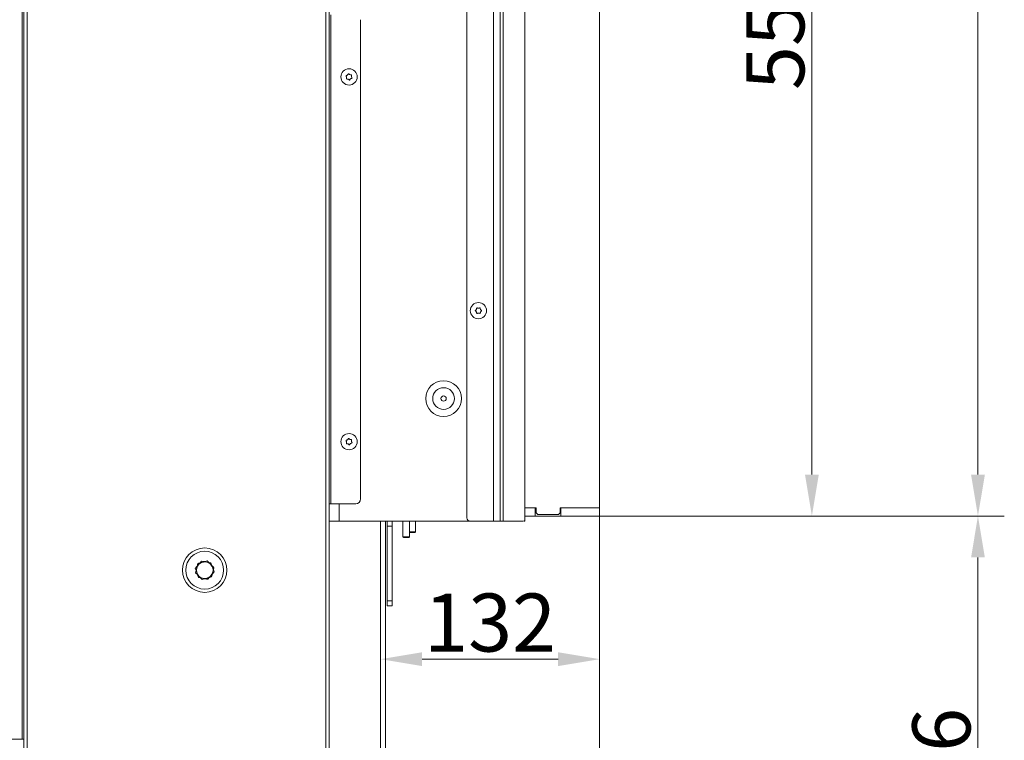
# Model space of a CAD drawing. Extents: x 1440 to 4484, y -806 to 2639.
# Drawn here: x 3891 to 4484, y 905 to 1339 of the extents above; entities that cross this region are included whole.
import ezdxf

# ---------------------------------------------------------------- set-up
doc = ezdxf.new("R2010")
doc.units = 0
doc.header["$LTSCALE"] = 5
doc.layers.add('LAYER14', color=30, linetype='Continuous')
doc.layers.add('SLD-0', color=7, linetype='Continuous')
doc.styles.add('Brunner 2014', font='arial.ttf', dxfattribs={"height": 35})
doc.dimstyles.new('Brunner 2014', dxfattribs={"dimscale": 5, "dimtxt": 35, "dimasz": 5, "dimexe": 3.175, "dimexo": 0, "dimgap": 0.762, "dimtad": 1, "dimdec": 0, "dimrnd": 1e-08, "dimtxsty": 'Brunner 2014', "dimcen": 0.09, "dimdle": 10, "dimclrd": 7, "dimclre": 7, "dimclrt": 7, "dimadec": 1, "dimazin": 2, "dimtfac": 0.666667, "dimtdec": 0, "dimtmove": 0, "dimatfit": 3, "dimldrblk": 'Filled-1', "dimfxl": 1, "dimtolj": 1, "dimlwd": 5, "dimlwe": 5, "dimarcsym": 0})

# ---------------------------------------------------------------- blocks, each defined once
blk = doc.blocks.new('*D97')
at = {"layer": 'Defpoints', "color": 0, "lineweight": 5, "transparency": 16777216}
for p in [(3690.21, 2419.09), (4240.3, 1039.82), (4468.4, 1039.82)]:
    blk.add_point(p, dxfattribs=at)
at = {"layer": 'SLD-0', "color": 7, "linetype": 'Continuous', "lineweight": 5, "transparency": 16777216}
for p, q in [((3690.21, 2419.09), (4484.28, 2419.09)), ((4468.4, 2394.09), (4468.4, 1064.82)), ((4240.3, 1039.82), (4484.28, 1039.82))]:
    blk.add_line(p, q, dxfattribs=at)
at = {"layer": 'SLD-0', "color": 7, "lineweight": 5, "transparency": 16777216}
for points in [[(4464.24, 2394.09), (4472.57, 2394.09), (4468.4, 2419.09)], [(4464.24, 1064.82), (4472.57, 1064.82), (4468.4, 1039.82)]]:
    blk.add_solid(points, dxfattribs=at)
at = {"layer": 'SLD-0', "color": 7, "lineweight": 9, "transparency": 16777216, "insert": (4428.83, 1721.95), "char_height": 35, "attachment_point": 2, "rotation": 90, "style": 'Brunner 2014'}
blk.add_mtext('\\A1;1379', dxfattribs=at)
blk = doc.blocks.new('Filled-1')
at = {"color": 0}
for p, q in [((0, 0), (-1, 0.167)), ((-1, 0.167), (-1, -0.167)), ((-1, 0), (0, 0)), ((-1, -0.167), (0, 0))]:
    blk.add_line(p, q, dxfattribs=at)
at = {"color": 0, "flags": 128}
blk.add_lwpolyline([(-1, -0.167), (0, 0), (-1, 0.167), (-1, -0.167)], dxfattribs=at)
at = {"color": 0}
blk.add_solid([(-1, -0.167), (0, 0), (-1, 0.167), (-1, -0.167)], dxfattribs=at)
blk = doc.blocks.new('*D99')
at = {"layer": 'Defpoints', "color": 0, "lineweight": 5, "transparency": 16777216}
for p in [(4240.3, 1039.82), (4468.4, 1039.82), (4093.3, 743.9)]:
    blk.add_point(p, dxfattribs=at)
at = {"layer": 'SLD-0', "color": 7, "linetype": 'Continuous', "lineweight": 5, "transparency": 16777216}
for p, q in [((4240.3, 1039.82), (4484.28, 1039.82)), ((4468.4, 768.9), (4468.4, 1014.82)), ((4093.3, 743.9), (4484.28, 743.9))]:
    blk.add_line(p, q, dxfattribs=at)
at = {"layer": 'SLD-0', "color": 7, "lineweight": 5, "transparency": 16777216}
for points in [[(4464.24, 1014.82), (4472.57, 1014.82), (4468.4, 1039.82)], [(4464.24, 768.9), (4472.57, 768.9), (4468.4, 743.9)]]:
    blk.add_solid(points, dxfattribs=at)
at = {"layer": 'SLD-0', "color": 7, "lineweight": 9, "transparency": 16777216, "insert": (4428.85, 884.36), "char_height": 35, "attachment_point": 2, "rotation": 90, "style": 'Brunner 2014'}
blk.add_mtext('\\A1;296', dxfattribs=at)
blk = doc.blocks.new('*D104')
at = {"layer": 'Defpoints', "color": 0, "lineweight": 5, "transparency": 16777216}
for p in [(4240.3, 1039.82), (4240.3, 953.5), (4108.3, 896.9)]:
    blk.add_point(p, dxfattribs=at)
at = {"layer": 'SLD-0', "color": 7, "linetype": 'Continuous', "lineweight": 5, "transparency": 16777216}
for p, q in [((4240.3, 1039.82), (4240.3, 937.63)), ((4108.3, 896.9), (4108.3, 969.38)), ((4133.3, 953.5), (4215.3, 953.5))]:
    blk.add_line(p, q, dxfattribs=at)
at = {"layer": 'SLD-0', "color": 7, "lineweight": 5, "transparency": 16777216}
for points in [[(4133.3, 957.67), (4133.3, 949.33), (4108.3, 953.5)], [(4215.3, 957.67), (4215.3, 949.33), (4240.3, 953.5)]]:
    blk.add_solid(points, dxfattribs=at)
at = {"layer": 'SLD-0', "color": 7, "lineweight": 9, "transparency": 16777216, "insert": (4174.33, 993.07), "char_height": 35, "attachment_point": 2, "style": 'Brunner 2014'}
blk.add_mtext('\\A1;132', dxfattribs=at)
blk = doc.blocks.new('*D93')
at = {"layer": 'Defpoints', "color": 0, "lineweight": 5, "transparency": 16777216}
for p in [(4240.3, 1039.82), (3890.8, 683.4), (4240.3, 540.08)]:
    blk.add_point(p, dxfattribs=at)
at = {"layer": 'SLD-0', "color": 7, "linetype": 'Continuous', "lineweight": 5, "transparency": 16777216}
for p, q in [((4240.3, 1039.82), (4240.3, 524.21)), ((3890.8, 683.4), (3890.8, 524.21)), ((3915.8, 540.08), (4215.3, 540.08))]:
    blk.add_line(p, q, dxfattribs=at)
at = {"layer": 'SLD-0', "color": 7, "lineweight": 5, "transparency": 16777216}
for points in [[(3915.8, 544.25), (3915.8, 535.92), (3890.8, 540.08)], [(4215.3, 544.25), (4215.3, 535.92), (4240.3, 540.08)]]:
    blk.add_solid(points, dxfattribs=at)
at = {"layer": 'SLD-0', "color": 5, "lineweight": 9, "transparency": 16777216, "insert": (4018.72, 579.66), "char_height": 35, "attachment_point": 2, "style": 'Brunner 2014'}
blk.add_mtext('\\A1;350', dxfattribs=at)
blk = doc.blocks.new('*D94')
at = {"layer": 'Defpoints', "color": 0, "lineweight": 5, "transparency": 16777216}
for p in [(4240.3, 1039.82), (3859.8, 756.4), (3859.8, 475.45)]:
    blk.add_point(p, dxfattribs=at)
at = {"layer": 'SLD-0', "color": 7, "linetype": 'Continuous', "lineweight": 5, "transparency": 16777216}
for p, q in [((4240.3, 1039.82), (4240.3, 459.57)), ((3859.8, 756.4), (3859.8, 459.57)), ((4215.3, 475.45), (3884.8, 475.45))]:
    blk.add_line(p, q, dxfattribs=at)
at = {"layer": 'SLD-0', "color": 7, "lineweight": 5, "transparency": 16777216}
for points in [[(3884.8, 479.61), (3884.8, 471.28), (3859.8, 475.45)], [(4215.3, 479.61), (4215.3, 471.28), (4240.3, 475.45)]]:
    blk.add_solid(points, dxfattribs=at)
at = {"layer": 'SLD-0', "color": 5, "lineweight": 9, "transparency": 16777216, "insert": (4011.81, 515.02), "char_height": 35, "attachment_point": 2, "style": 'Brunner 2014'}
blk.add_mtext('\\A1;381', dxfattribs=at)
blk = doc.blocks.new('*D107')
at = {"layer": 'Defpoints', "color": 0, "lineweight": 5, "transparency": 16777216}
for p in [(4240.3, 1589.82), (4368.29, 1589.82), (4240.3, 1039.82)]:
    blk.add_point(p, dxfattribs=at)
at = {"layer": 'SLD-0', "color": 7, "linetype": 'Continuous', "lineweight": 5, "transparency": 16777216}
for p, q in [((4240.3, 1589.82), (4384.16, 1589.82)), ((4368.29, 1064.82), (4368.29, 1564.82)), ((4240.3, 1039.82), (4384.16, 1039.82))]:
    blk.add_line(p, q, dxfattribs=at)
at = {"layer": 'SLD-0', "color": 7, "lineweight": 5, "transparency": 16777216}
for points in [[(4364.12, 1564.82), (4372.45, 1564.82), (4368.29, 1589.82)], [(4364.12, 1064.82), (4372.45, 1064.82), (4368.29, 1039.82)]]:
    blk.add_solid(points, dxfattribs=at)
at = {"layer": 'SLD-0', "color": 30, "lineweight": 9, "transparency": 16777216, "insert": (4328.74, 1336.48), "char_height": 35, "attachment_point": 2, "rotation": 90, "style": 'Brunner 2014'}
blk.add_mtext('\\A1;550', dxfattribs=at)

msp = doc.modelspace()

# ---------------------------------------------------------------- linework, layer by layer
at = {"color": 7, "linetype": 'Continuous', "lineweight": 9}
for p, q in [((4176.3, 1036.67), (4176.3, 1590.67)), ((4180.3, 1036.67), (4180.3, 1590.67)), ((4182.3, 1036.67), (4182.3, 1590.67)), ((4160.3, 1038.67), (4160.3, 1588.67)), ((4195.3, 1037.67), (4195.3, 1589.67)), ((3893.3, 892.17), (3893.3, 1497.17)), ((3895.3, 892.17), (3895.3, 1497.17)), ((3892.3, 905.17), (3892.3, 1484.17)), ((4088.35, 1305.83), (4088.35, 1305.83)), ((4089.83, 1306.07), (4089.83, 1306.07)), ((4087.82, 1304.43), (4087.82, 1304.43)), ((4088.76, 1303.27), (4088.76, 1303.27)), ((4090.24, 1303.5), (4090.24, 1303.5)), ((4090.78, 1304.91), (4090.78, 1304.91)), ((4166, 1164.42), (4166, 1164.42)), ((4167.3, 1165.17), (4167.3, 1165.17)), ((4168.6, 1164.42), (4168.6, 1164.42)), ((4166, 1162.92), (4166, 1162.92)), ((4167.3, 1162.17), (4167.3, 1162.17)), ((4168.6, 1162.92), (4168.6, 1162.92)), ((4087.82, 1084.43), (4087.82, 1084.43)), ((4088.35, 1085.83), (4088.35, 1085.83)), ((4088.76, 1083.27), (4088.76, 1083.27)), ((4089.83, 1086.07), (4089.83, 1086.07)), ((4090.24, 1083.5), (4090.24, 1083.5)), ((4090.78, 1084.91), (4090.78, 1084.91)), ((4077.3, 1047.17), (4078.3, 1047.17)), ((4078.3, 1047.17), (4093.3, 1047.17)), ((4077.3, 1036.67), (4083.3, 1036.67)), ((4083.3, 1036.67), (4162.3, 1036.67)), ((4108.19, 902.9), (4108.19, 1036.67)), ((4108.3, 899.9), (4108.3, 1036.67)), ((4111.3, 899.9), (4111.3, 1036.67)), ((4112.3, 1033.67), (4112.3, 1036.67)), ((4115.3, 1033.67), (4112.3, 1033.67)), ((4112.3, 988.67), (4112.3, 1033.67)), ((4115.3, 1036.67), (4115.3, 1033.67)), ((4115.3, 988.67), (4115.3, 1033.67)), ((4121.8, 1036.67), (4121.8, 1027.32)), ((4125.8, 1027.32), (4125.8, 1036.67)), ((4129.4, 1030.32), (4129.4, 1036.67)), ((4176.3, 1036.67), (4162.3, 1036.67)), ((4180.3, 1036.67), (4176.3, 1036.67)), ((4182.3, 1036.67), (4180.3, 1036.67)), ((4194.3, 1036.67), (4182.3, 1036.67)), ((4195.3, 1036.82), (4194.82, 1036.82)), ((4195.3, 1037.67), (4195.3, 1036.82)), ((4121.8, 1027.32), (4122.3, 1026.82)), ((4121.8, 1027.32), (4125.8, 1027.32)), ((4125.3, 1026.82), (4122.3, 1026.82)), ((4125.3, 1026.82), (4125.8, 1027.32)), ((4129.4, 1030.32), (4125.8, 1030.32)), ((4128.9, 1029.82), (4125.8, 1029.82)), ((4128.9, 1029.82), (4129.4, 1030.32)), ((3997.76, 1009.57), (3996.63, 1008.27)), ((4000.41, 1012.63), (3999.52, 1011.6)), ((4002.11, 1012.3), (4000.41, 1012.63)), ((4003.78, 1012.75), (4005.83, 1010.71)), ((4006.65, 1009.89), (4006.08, 1011.53)), ((3996.63, 1008.27), (3997.07, 1006.98)), ((3996.72, 1005.66), (3997.47, 1008.45)), ((3997.95, 1004.44), (3998.51, 1002.81)), ((4000.81, 1001.59), (3998.77, 1003.63)), ((4006.83, 1004.76), (4007.97, 1006.07)), ((4007.87, 1008.67), (4007.13, 1005.88)), ((4007.97, 1006.07), (4007.52, 1007.36)), ((3998.51, 1002.81), (3999.85, 1002.55)), ((4004.18, 1001.71), (4005.07, 1002.74)), ((4112.3, 988.67), (4115.3, 988.67)), ((4112.3, 985.67), (4112.3, 988.67)), ((4115.3, 985.67), (4112.3, 985.67)), ((4115.3, 988.67), (4115.3, 985.67)), ((4108.19, 981.9), (4108.3, 981.9)), ((4108.3, 978.9), (4108.19, 978.9)), ((4108.19, 941.9), (4108.3, 941.9)), ((4108.19, 938.9), (4108.3, 938.9)), ((4108.19, 935.9), (4108.3, 935.9)), ((4108.19, 931.75), (4108.3, 931.75)), ((4108.3, 914.75), (4108.19, 913.64)), ((4108.19, 911.85), (4108.3, 911.85)), ((4108.3, 911.75), (4108.19, 911.75)), ((4108.3, 908.75), (4108.19, 908.75)), ((3851.3, 905.17), (3892.3, 905.17)), ((3892.3, 905.17), (3893.3, 905.17))]:
    msp.add_line(p, q, dxfattribs=at)
at = {"color": 0, "linetype": 'Continuous', "lineweight": 9}
for p, q in [((4075.3, 892.17), (4075.3, 1497.17)), ((4077.3, 892.17), (4077.3, 1497.17)), ((4078.3, 1047.17), (4078.3, 1342.17)), ((4096.3, 1050.17), (4096.3, 1339.17)), ((4083.3, 1047.17), (4083.3, 1036.67))]:
    msp.add_line(p, q, dxfattribs=at)
at = {"color": 1, "linetype": 'Continuous', "lineweight": 9}
for p, q in [((4108.3, 926.75), (4108.19, 926.75)), ((4108.19, 914.75), (4108.3, 914.75))]:
    msp.add_line(p, q, dxfattribs=at)
at = {"color": 7, "linetype": 'Continuous', "lineweight": 9}
for centre, radius in [((4089.3, 1304.67), 4.9), ((4167.3, 1163.67), 4.9), ((4146.3, 1110.67), 10.78), ((4146.3, 1110.67), 6.55), ((4146.3, 1110.67), 1.6), ((4089.3, 1084.67), 4.9), ((4002.3, 1007.17), 13.41), ((4002.3, 1007.17), 11.41)]:
    msp.add_circle(centre, radius, dxfattribs=at)
for centre, radius, start, end in [((4093.3, 1050.17), 3, 270, 0), ((4162.3, 1038.67), 2, 180, 270), ((4194.3, 1037.67), 1, 270, 360), ((4002.3, 1007.17), 5, 105.08874, 165.08874), ((4002.3, 1007.17), 5, 45.08874, 105.08874), ((4002.3, 1007.17), 5, 345.08874, 45.08874), ((4002.3, 1007.17), 5, 165.08874, 225.08874), ((4002.3, 1007.17), 5, 225.08874, 285.08874), ((4002.3, 1007.17), 5, 285.08874, 345.08874)]:
    msp.add_arc(centre, radius, start, end, dxfattribs=at)
for points, knots in [([(4087.64, 1305.48), (4087.81, 1305.53), (4088.07, 1305.62), (4088.28, 1305.78), (4088.35, 1305.83)], [0, 0, 0, 0, 0.687947, 1, 1, 1, 1]), ([(4088.35, 1305.83), (4088.49, 1305.96), (4088.68, 1306.15), (4088.8, 1306.38), (4088.84, 1306.46)], [0, 0, 0, 0, 0.687829, 1, 1, 1, 1]), ([(4088.84, 1306.46), (4088.85, 1306.48), (4088.88, 1306.52), (4088.93, 1306.56), (4089, 1306.58), (4089.06, 1306.57), (4089.12, 1306.55), (4089.15, 1306.52), (4089.17, 1306.51)], [0, 0, 0, 0, 0.173655, 0.347991, 0.518533, 0.685946, 0.853626, 1, 1, 1, 1]), ([(4089.17, 1306.51), (4089.31, 1306.39), (4089.51, 1306.21), (4089.75, 1306.1), (4089.83, 1306.07)], [0, 0, 0, 0, 0.687973, 1, 1, 1, 1]), ([(4089.83, 1306.07), (4090.01, 1306.02), (4090.27, 1305.94), (4090.54, 1305.95), (4090.62, 1305.96)], [0, 0, 0, 0, 0.687868, 1, 1, 1, 1]), ([(4090.62, 1305.96), (4090.64, 1305.96), (4090.69, 1305.96), (4090.75, 1305.93), (4090.8, 1305.88), (4090.83, 1305.82), (4090.84, 1305.76), (4090.83, 1305.72), (4090.83, 1305.7)], [0, 0, 0, 0, 0.173602, 0.347939, 0.518483, 0.685896, 0.853576, 1, 1, 1, 1]), ([(4087.52, 1305.17), (4087.51, 1305.19), (4087.49, 1305.23), (4087.48, 1305.3), (4087.5, 1305.36), (4087.53, 1305.42), (4087.58, 1305.46), (4087.62, 1305.47), (4087.64, 1305.48)], [0, 0, 0, 0, 0.1735505, 0.347889, 0.5184341, 0.6858476, 0.8535271, 1, 1, 1, 1]), ([(4087.82, 1304.43), (4087.77, 1304.61), (4087.71, 1304.88), (4087.56, 1305.1), (4087.52, 1305.17)], [0, 0, 0, 0, 0.687831, 1, 1, 1, 1]), ([(4087.97, 1303.38), (4087.95, 1303.38), (4087.91, 1303.38), (4087.84, 1303.41), (4087.79, 1303.45), (4087.76, 1303.51), (4087.75, 1303.58), (4087.76, 1303.62), (4087.77, 1303.63)], [0, 0, 0, 0, 0.173602, 0.347939, 0.518483, 0.685896, 0.853576, 1, 1, 1, 1]), ([(4087.77, 1303.63), (4087.8, 1303.81), (4087.86, 1304.08), (4087.83, 1304.35), (4087.82, 1304.43)], [0, 0, 0, 0, 0.687999, 1, 1, 1, 1]), ([(4088.76, 1303.27), (4088.58, 1303.32), (4088.32, 1303.39), (4088.06, 1303.38), (4087.97, 1303.38)], [0, 0, 0, 0, 0.687868, 1, 1, 1, 1]), ([(4089.43, 1302.82), (4089.29, 1302.95), (4089.09, 1303.13), (4088.84, 1303.23), (4088.76, 1303.27)], [0, 0, 0, 0, 0.6879732, 1, 1, 1, 1]), ([(4089.75, 1302.88), (4089.74, 1302.86), (4089.72, 1302.82), (4089.66, 1302.78), (4089.6, 1302.76), (4089.53, 1302.76), (4089.47, 1302.78), (4089.44, 1302.81), (4089.43, 1302.82)], [0, 0, 0, 0, 0.173655, 0.347991, 0.518533, 0.685946, 0.853626, 1, 1, 1, 1]), ([(4090.24, 1303.5), (4090.11, 1303.37), (4089.91, 1303.19), (4089.79, 1302.95), (4089.75, 1302.88)], [0, 0, 0, 0, 0.6878291, 1, 1, 1, 1]), ([(4090.96, 1303.86), (4090.78, 1303.8), (4090.53, 1303.72), (4090.31, 1303.55), (4090.24, 1303.5)], [0, 0, 0, 0, 0.687947, 1, 1, 1, 1]), ([(4090.83, 1305.7), (4090.79, 1305.52), (4090.73, 1305.26), (4090.77, 1304.99), (4090.78, 1304.91)], [0, 0, 0, 0, 0.687999, 1, 1, 1, 1]), ([(4090.78, 1304.91), (4090.82, 1304.72), (4090.89, 1304.46), (4091.03, 1304.24), (4091.08, 1304.17)], [0, 0, 0, 0, 0.687831, 1, 1, 1, 1]), ([(4091.08, 1304.17), (4091.09, 1304.15), (4091.11, 1304.11), (4091.11, 1304.04), (4091.1, 1303.97), (4091.06, 1303.92), (4091.01, 1303.88), (4090.98, 1303.86), (4090.96, 1303.86)], [0, 0, 0, 0, 0.173551, 0.347889, 0.518434, 0.685848, 0.853527, 1, 1, 1, 1]), ([(4165.46, 1163.5), (4165.44, 1163.52), (4165.41, 1163.55), (4165.38, 1163.61), (4165.37, 1163.67), (4165.38, 1163.74), (4165.41, 1163.8), (4165.44, 1163.82), (4165.46, 1163.83)], [0, 0, 0, 0, 0.173551, 0.347889, 0.518434, 0.685848, 0.853527, 1, 1, 1, 1]), ([(4165.46, 1163.83), (4165.6, 1163.95), (4165.81, 1164.12), (4165.95, 1164.35), (4166, 1164.42)], [0, 0, 0, 0, 0.6879474, 1, 1, 1, 1]), ([(4166, 1162.92), (4165.89, 1163.07), (4165.74, 1163.3), (4165.52, 1163.45), (4165.46, 1163.5)], [0, 0, 0, 0, 0.687831, 1, 1, 1, 1]), ([(4166, 1164.42), (4166.08, 1164.59), (4166.2, 1164.83), (4166.23, 1165.1), (4166.23, 1165.18)], [0, 0, 0, 0, 0.687829, 1, 1, 1, 1]), ([(4166.23, 1165.18), (4166.24, 1165.2), (4166.25, 1165.24), (4166.28, 1165.3), (4166.34, 1165.34), (4166.4, 1165.36), (4166.47, 1165.36), (4166.5, 1165.35), (4166.52, 1165.34)], [0, 0, 0, 0, 0.173655, 0.347991, 0.518533, 0.685946, 0.853626, 1, 1, 1, 1]), ([(4166.52, 1165.34), (4166.69, 1165.28), (4166.94, 1165.18), (4167.21, 1165.17), (4167.3, 1165.17)], [0, 0, 0, 0, 0.6879732, 1, 1, 1, 1]), ([(4167.3, 1165.17), (4167.48, 1165.18), (4167.76, 1165.2), (4168, 1165.31), (4168.07, 1165.34)], [0, 0, 0, 0, 0.687868, 1, 1, 1, 1]), ([(4168.07, 1165.34), (4168.1, 1165.35), (4168.14, 1165.37), (4168.21, 1165.36), (4168.27, 1165.34), (4168.32, 1165.29), (4168.35, 1165.24), (4168.36, 1165.2), (4168.36, 1165.18)], [0, 0, 0, 0, 0.1736021, 0.347939, 0.5184828, 0.6858959, 0.8535759, 1, 1, 1, 1]), ([(4168.36, 1165.18), (4168.39, 1165), (4168.43, 1164.73), (4168.56, 1164.49), (4168.6, 1164.42)], [0, 0, 0, 0, 0.687999, 1, 1, 1, 1]), ([(4168.6, 1164.42), (4168.7, 1164.26), (4168.86, 1164.04), (4169.07, 1163.88), (4169.14, 1163.83)], [0, 0, 0, 0, 0.687831, 1, 1, 1, 1]), ([(4169.14, 1163.5), (4168.99, 1163.39), (4168.78, 1163.22), (4168.64, 1162.99), (4168.6, 1162.92)], [0, 0, 0, 0, 0.687947, 1, 1, 1, 1]), ([(4169.14, 1163.83), (4169.16, 1163.82), (4169.19, 1163.79), (4169.22, 1163.73), (4169.23, 1163.66), (4169.22, 1163.6), (4169.18, 1163.54), (4169.15, 1163.51), (4169.14, 1163.5)], [0, 0, 0, 0, 0.173551, 0.347889, 0.518434, 0.685848, 0.853527, 1, 1, 1, 1]), ([(4166.23, 1162.16), (4166.21, 1162.34), (4166.16, 1162.6), (4166.04, 1162.84), (4166, 1162.92)], [0, 0, 0, 0, 0.6879986, 1, 1, 1, 1]), ([(4166.52, 1161.99), (4166.5, 1161.98), (4166.46, 1161.97), (4166.39, 1161.97), (4166.33, 1162), (4166.28, 1162.04), (4166.24, 1162.1), (4166.24, 1162.14), (4166.23, 1162.16)], [0, 0, 0, 0, 0.173602, 0.347939, 0.518483, 0.685896, 0.853576, 1, 1, 1, 1]), ([(4167.3, 1162.17), (4167.11, 1162.15), (4166.84, 1162.13), (4166.6, 1162.02), (4166.52, 1161.99)], [0, 0, 0, 0, 0.687868, 1, 1, 1, 1]), ([(4168.07, 1161.99), (4167.9, 1162.06), (4167.65, 1162.15), (4167.38, 1162.16), (4167.3, 1162.17)], [0, 0, 0, 0, 0.6879732, 1, 1, 1, 1]), ([(4168.36, 1162.16), (4168.36, 1162.13), (4168.35, 1162.09), (4168.31, 1162.03), (4168.26, 1161.99), (4168.19, 1161.97), (4168.13, 1161.97), (4168.09, 1161.98), (4168.07, 1161.99)], [0, 0, 0, 0, 0.173655, 0.347991, 0.518533, 0.685946, 0.853626, 1, 1, 1, 1]), ([(4168.6, 1162.92), (4168.52, 1162.75), (4168.4, 1162.5), (4168.37, 1162.24), (4168.36, 1162.16)], [0, 0, 0, 0, 0.687829, 1, 1, 1, 1]), ([(4088.35, 1085.83), (4088.49, 1085.96), (4088.68, 1086.15), (4088.8, 1086.38), (4088.84, 1086.46)], [0, 0, 0, 0, 0.6878291, 1, 1, 1, 1]), ([(4088.84, 1086.46), (4088.85, 1086.48), (4088.88, 1086.52), (4088.93, 1086.56), (4089, 1086.58), (4089.06, 1086.57), (4089.12, 1086.55), (4089.15, 1086.52), (4089.17, 1086.51)], [0, 0, 0, 0, 0.1736553, 0.3479906, 0.518533, 0.6859457, 0.8536264, 1, 1, 1, 1]), ([(4089.17, 1086.51), (4089.31, 1086.39), (4089.51, 1086.21), (4089.75, 1086.1), (4089.83, 1086.07)], [0, 0, 0, 0, 0.687973, 1, 1, 1, 1]), ([(4087.52, 1085.17), (4087.51, 1085.19), (4087.49, 1085.23), (4087.48, 1085.3), (4087.5, 1085.36), (4087.53, 1085.42), (4087.58, 1085.46), (4087.62, 1085.47), (4087.64, 1085.48)], [0, 0, 0, 0, 0.173551, 0.347889, 0.518434, 0.685848, 0.853527, 1, 1, 1, 1]), ([(4087.82, 1084.43), (4087.77, 1084.61), (4087.71, 1084.88), (4087.56, 1085.1), (4087.52, 1085.17)], [0, 0, 0, 0, 0.687831, 1, 1, 1, 1]), ([(4087.64, 1085.48), (4087.81, 1085.53), (4088.07, 1085.62), (4088.28, 1085.78), (4088.35, 1085.83)], [0, 0, 0, 0, 0.687947, 1, 1, 1, 1]), ([(4087.97, 1083.38), (4087.95, 1083.38), (4087.91, 1083.38), (4087.84, 1083.41), (4087.79, 1083.45), (4087.76, 1083.51), (4087.75, 1083.58), (4087.76, 1083.62), (4087.77, 1083.63)], [0, 0, 0, 0, 0.173602, 0.347939, 0.518483, 0.685896, 0.853576, 1, 1, 1, 1]), ([(4087.77, 1083.63), (4087.8, 1083.81), (4087.86, 1084.08), (4087.83, 1084.35), (4087.82, 1084.43)], [0, 0, 0, 0, 0.687999, 1, 1, 1, 1]), ([(4088.76, 1083.27), (4088.58, 1083.32), (4088.32, 1083.39), (4088.06, 1083.38), (4087.97, 1083.38)], [0, 0, 0, 0, 0.687868, 1, 1, 1, 1]), ([(4089.43, 1082.82), (4089.29, 1082.95), (4089.09, 1083.13), (4088.84, 1083.23), (4088.76, 1083.27)], [0, 0, 0, 0, 0.6879732, 1, 1, 1, 1]), ([(4089.75, 1082.88), (4089.74, 1082.86), (4089.72, 1082.82), (4089.66, 1082.78), (4089.6, 1082.76), (4089.53, 1082.76), (4089.47, 1082.78), (4089.44, 1082.81), (4089.43, 1082.82)], [0, 0, 0, 0, 0.173655, 0.347991, 0.518533, 0.685946, 0.853626, 1, 1, 1, 1]), ([(4090.24, 1083.5), (4090.11, 1083.37), (4089.91, 1083.19), (4089.79, 1082.95), (4089.75, 1082.88)], [0, 0, 0, 0, 0.6878291, 1, 1, 1, 1]), ([(4089.83, 1086.07), (4090.01, 1086.02), (4090.27, 1085.94), (4090.54, 1085.95), (4090.62, 1085.96)], [0, 0, 0, 0, 0.687868, 1, 1, 1, 1]), ([(4090.96, 1083.86), (4090.78, 1083.8), (4090.53, 1083.72), (4090.31, 1083.55), (4090.24, 1083.5)], [0, 0, 0, 0, 0.687947, 1, 1, 1, 1]), ([(4090.62, 1085.96), (4090.64, 1085.96), (4090.69, 1085.96), (4090.75, 1085.93), (4090.8, 1085.88), (4090.83, 1085.82), (4090.84, 1085.76), (4090.83, 1085.72), (4090.83, 1085.7)], [0, 0, 0, 0, 0.173602, 0.347939, 0.518483, 0.685896, 0.853576, 1, 1, 1, 1]), ([(4090.83, 1085.7), (4090.79, 1085.52), (4090.73, 1085.26), (4090.77, 1084.99), (4090.78, 1084.91)], [0, 0, 0, 0, 0.687999, 1, 1, 1, 1]), ([(4090.78, 1084.91), (4090.82, 1084.72), (4090.89, 1084.46), (4091.03, 1084.24), (4091.08, 1084.17)], [0, 0, 0, 0, 0.687831, 1, 1, 1, 1]), ([(4091.08, 1084.17), (4091.09, 1084.15), (4091.11, 1084.11), (4091.11, 1084.04), (4091.1, 1083.97), (4091.06, 1083.92), (4091.01, 1083.88), (4090.98, 1083.86), (4090.96, 1083.86)], [0, 0, 0, 0, 0.173551, 0.347889, 0.518434, 0.685848, 0.853527, 1, 1, 1, 1]), ([(3997.47, 1008.45), (3997.48, 1008.52), (3997.73, 1009.46), (3997.98, 1010.39), (3998.21, 1011.24)], [0, 0, 0, 0, 0.070201, 1, 1, 1, 1]), ([(3998.21, 1011.24), (3998.39, 1011.29), (3999.3, 1011.54), (4000.24, 1011.79), (4001, 1011.99)], [0, 0, 0, 0, 0.198275, 1, 1, 1, 1]), ([(4001, 1011.99), (4001.21, 1012.05), (4002.15, 1012.31), (4003.07, 1012.55), (4003.78, 1012.75)], [0, 0, 0, 0, 0.221869, 1, 1, 1, 1]), ([(4006.08, 1011.53), (4005.85, 1011.57), (4005.41, 1011.66), (4004.96, 1011.74), (4004.75, 1011.79)], [0, 0, 0, 0, 0.5320508, 1, 1, 1, 1]), ([(4005.83, 1010.71), (4005.88, 1010.66), (4006.57, 1009.97), (4007.24, 1009.3), (4007.87, 1008.67)], [0, 0, 0, 0, 0.070201, 1, 1, 1, 1]), ([(3998.77, 1003.63), (3998.72, 1003.67), (3998.03, 1004.36), (3997.35, 1005.04), (3996.72, 1005.66)], [0, 0, 0, 0, 0.070201, 1, 1, 1, 1]), ([(4006.39, 1003.09), (4005.67, 1002.9), (4004.75, 1002.65), (4003.81, 1002.4), (4003.6, 1002.34)], [0, 0, 0, 0, 0.778131, 1, 1, 1, 1]), ([(4007.13, 1005.88), (4007.11, 1005.81), (4006.86, 1004.87), (4006.61, 1003.95), (4006.39, 1003.09)], [0, 0, 0, 0, 0.070201, 1, 1, 1, 1]), ([(4003.6, 1002.34), (4002.84, 1002.14), (4001.9, 1001.88), (4000.99, 1001.64), (4000.81, 1001.59)], [0, 0, 0, 0, 0.801725, 1, 1, 1, 1]), ([(4002.48, 1002.04), (4002.82, 1001.97), (4003.39, 1001.86), (4003.95, 1001.75), (4004.18, 1001.71)], [0, 0, 0, 0, 0.580355, 1, 1, 1, 1])]:
    msp.add_open_spline(points, degree=3, knots=knots, dxfattribs=at)
at = {"layer": 'LAYER14', "linetype": 'Continuous', "lineweight": 9}
for p, q in [((4240.3, 1584.82), (4240.3, 1044.82)), ((4202.05, 1044.82), (4195.3, 1044.82)), ((4195.3, 1044.82), (4201.55, 1044.82)), ((4201.55, 1039.82), (4201.55, 1044.82)), ((4202.05, 1041.82), (4202.05, 1044.82)), ((4240.3, 1044.82), (4216.55, 1044.82)), ((4216.55, 1044.82), (4216.55, 1041.82)), ((4217.05, 1039.82), (4217.05, 1044.82)), ((4217.05, 1044.82), (4240.3, 1044.82)), ((4240.3, 1039.82), (4240.3, 1044.82)), ((4195.3, 1039.82), (4201.55, 1039.82)), ((4217.05, 1039.82), (4201.55, 1039.82)), ((4202.05, 1041.82), (4203.05, 1040.82)), ((4215.55, 1040.82), (4203.05, 1040.82)), ((4215.55, 1040.82), (4216.55, 1041.82)), ((4217.05, 1039.82), (4240.3, 1039.82))]:
    msp.add_line(p, q, dxfattribs=at)

# ---------------------------------------------------------------- dimensions: what is measured, and where the dimension line sits
at = {"layer": 'SLD-0', "lineweight": 9}
for p1, picture, middle in [((3690.21, 2419.09), '*D97', (4468.4, 1721.95)), ((4093.3, 743.9), '*D99', (4468.4, 884.36))]:
    dim = msp.add_linear_dim(base=(4468.4, 1039.82), p1=p1, p2=(4240.3, 1039.82), angle=90, dimstyle='Brunner 2014', dxfattribs=at)
    dim.commit()
    dim.dimension.update_dxf_attribs({"geometry": picture, "text_midpoint": middle, "dimtype": 160})
dim = msp.add_linear_dim(base=(4368.29, 1589.82), p1=(4240.3, 1039.82), p2=(4240.3, 1589.82), angle=90, dimstyle='Brunner 2014', override={"dimclrt": 30}, dxfattribs=at)
dim.commit()
dim.dimension.update_dxf_attribs({"geometry": '*D107', "text_midpoint": (4368.29, 1336.48), "dimtype": 160})
for base, p1, p2, picture, middle in [((3859.79755674, 475.44567333), (4240.29755674, 1039.81737708), (3859.79755674, 756.39818659), '*D94', (4011.8132898, 475.44567333)), ((4240.2976, 540.0829), (3890.7975, 683.3982), (4240.2976, 1039.8174), '*D93', (4018.7233, 540.0829))]:
    dim = msp.add_linear_dim(base=base, p1=p1, p2=p2, dimstyle='Brunner 2014', override={"dimclrt": 5}, dxfattribs=at)
    dim.commit()
    dim.dimension.update_dxf_attribs({"geometry": picture, "text_midpoint": middle, "dimtype": 160})
dim = msp.add_linear_dim(base=(4240.3, 953.5), p1=(4108.3, 896.9), p2=(4240.3, 1039.82), dimstyle='Brunner 2014', dxfattribs=at)
dim.commit()
dim.dimension.update_dxf_attribs({"geometry": '*D104', "text_midpoint": (4174.33, 953.5), "dimtype": 160})

doc.saveas('drawing.dxf')
